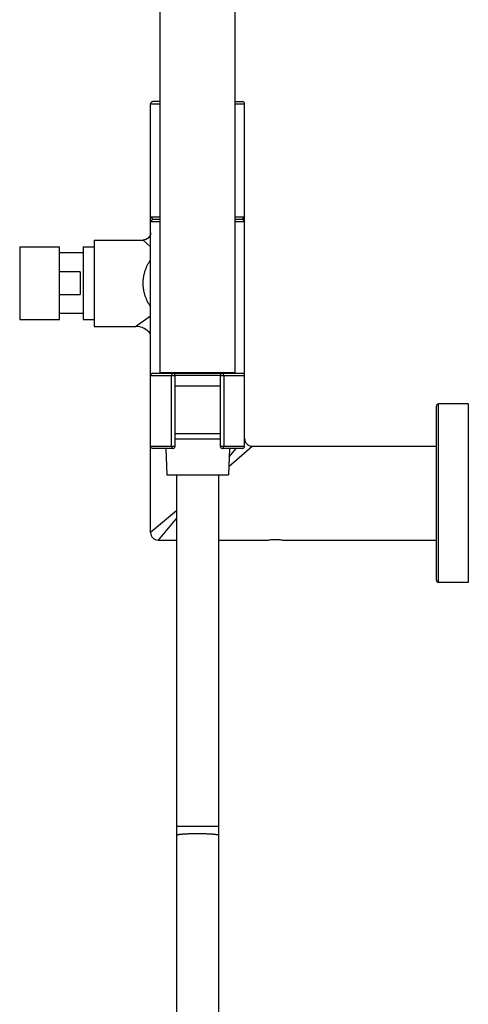
# Model space of a CAD drawing. Units: inches. Extents: x 0 to 11, y 0 to 8.5.
# Drawn here: x 5.5 to 6.5, y 3.9 to 6.2 of the extents above; entities that cross this region are included whole.
import ezdxf

# ---------------------------------------------------------------- set-up
doc = ezdxf.new("R2010")
doc.units = ezdxf.units.IN
doc.header["$LTSCALE"] = 0.605
doc.header["$MEASUREMENT"] = 0
doc.layers.get('0').update_dxf_attribs({"linetype": 'CONTINUOUS'})

msp = doc.modelspace()

# ---------------------------------------------------------------- linework, layer by layer
at = {"color": 7, "linetype": 'Continuous'}
for p, q in [((5.9614, 5.386), (5.9614, 6.9653)), ((5.7864, 5.386), (5.7864, 6.2604)), ((5.7645, 5.0132), (5.7645, 6.0116)), ((5.7645, 6.0116), (5.7864, 6.0116)), ((5.7864, 6.0168), (5.7698, 6.0168)), ((5.9614, 6.0168), (5.978, 6.0168)), ((5.9614, 6.0116), (5.9833, 6.0116)), ((5.9833, 5.2145), (5.9833, 6.0116)), ((5.7645, 5.7482), (5.7864, 5.7482)), ((5.7698, 5.743), (5.7645, 5.7482)), ((5.7698, 5.743), (5.7645, 5.7377)), ((5.7645, 5.7377), (5.7864, 5.7377)), ((5.7698, 5.743), (5.7864, 5.743)), ((5.9614, 5.7482), (5.9833, 5.7482)), ((5.9614, 5.743), (5.978, 5.743)), ((5.9614, 5.7377), (5.9833, 5.7377)), ((5.978, 5.743), (5.9833, 5.7482)), ((5.978, 5.743), (5.9833, 5.7377)), ((5.6333, 5.6945), (5.6333, 5.4932)), ((5.6333, 5.6945), (5.747, 5.6945)), ((5.7645, 5.6783), (5.747, 5.6945)), ((5.4597, 5.6783), (5.4597, 5.5095)), ((5.4597, 5.6783), (5.5527, 5.6783)), ((5.5527, 5.5095), (5.5527, 5.6783)), ((5.6076, 5.6645), (5.5527, 5.6645)), ((5.6076, 5.6783), (5.6076, 5.5095)), ((5.6076, 5.6783), (5.6333, 5.6783)), ((5.6007, 5.6204), (5.5527, 5.6204)), ((5.6007, 5.6204), (5.6007, 5.5673)), ((5.5527, 5.5673), (5.6007, 5.5673)), ((5.4597, 5.5095), (5.5527, 5.5095)), ((5.6076, 5.5232), (5.5527, 5.5232)), ((5.6076, 5.5095), (5.6333, 5.5095)), ((5.7295, 5.4932), (5.7645, 5.5176)), ((5.6333, 5.4932), (5.7295, 5.4932)), ((5.7645, 5.379), (5.8214, 5.379)), ((5.7698, 5.3842), (5.978, 5.3842)), ((5.7864, 5.386), (5.9614, 5.386)), ((5.8132, 5.2145), (5.8132, 5.379)), ((5.9264, 5.3791), (5.8214, 5.3791)), ((5.8214, 5.2145), (5.8214, 5.379)), ((5.9264, 5.379), (5.9264, 5.2145)), ((5.9264, 5.379), (5.9833, 5.379)), ((5.9346, 5.379), (5.9346, 5.2145)), ((5.8214, 5.3547), (5.9264, 5.3547)), ((6.4295, 4.9025), (6.4295, 5.3077)), ((6.5039, 5.3129), (6.4348, 5.3129)), ((6.4348, 4.8973), (6.4348, 5.3129)), ((6.5039, 5.3129), (6.5039, 4.8973)), ((5.8214, 5.2441), (5.9264, 5.2441)), ((5.8214, 5.2319), (5.9264, 5.2319)), ((5.7645, 5.2145), (5.8214, 5.2145)), ((5.8161, 5.2092), (5.7698, 5.2092)), ((5.8001, 5.2092), (5.8021, 5.1479)), ((5.9264, 5.2145), (5.9833, 5.2145)), ((5.978, 5.2092), (5.9316, 5.2092)), ((5.9477, 5.2092), (5.9456, 5.1479)), ((5.9463, 5.1675), (6.0008, 5.2145)), ((5.9471, 5.19), (5.9637, 5.2092)), ((6.0008, 5.2145), (6.4295, 5.2145)), ((5.8021, 5.1479), (5.9456, 5.1479)), ((5.8249, 5.1479), (5.8249, 1.8165)), ((5.9229, 5.1473), (5.9235, 5.1479)), ((5.9229, 5.1473), (5.9235, 5.1479)), ((5.9229, 1.8165), (5.9229, 5.1479)), ((5.8249, 5.0639), (5.7645, 5.0132)), ((5.8249, 5.0468), (5.782, 4.9957)), ((5.782, 4.9957), (5.8249, 4.9957)), ((5.9229, 4.9957), (6.0371, 4.9957)), ((6.073, 4.9957), (6.4295, 4.9957)), ((6.5039, 4.8973), (6.4348, 4.8973)), ((5.9229, 4.2621), (5.9229, 4.5575)), ((5.9229, 4.3287), (5.8249, 4.3287)), ((5.8249, 4.3287), (5.8249, 4.3081)), ((5.8249, 4.3081), (5.8249, 4.0125)), ((5.9229, 4.0125), (5.9229, 4.2621)), ((5.8249, 4.0125), (5.8249, 3.9999))]:
    msp.add_line(p, q, dxfattribs=at)
for points in [[(5.7645, 5.712), (5.7645, 5.7118), (5.7645, 5.7115), (5.7645, 5.7113), (5.7645, 5.711), (5.7645, 5.7107), (5.7645, 5.7104), (5.7644, 5.7102), (5.7644, 5.7099), (5.7644, 5.7096), (5.7643, 5.7093), (5.7643, 5.709), (5.7642, 5.7088), (5.7642, 5.7085), (5.7641, 5.7082), (5.7641, 5.7079), (5.764, 5.7077), (5.7639, 5.7074), (5.7638, 5.7071), (5.7638, 5.7069), (5.7637, 5.7066), (5.7636, 5.7063), (5.7635, 5.7061), (5.7634, 5.7058), (5.7633, 5.7055), (5.7632, 5.7053), (5.7631, 5.705), (5.763, 5.7048), (5.7628, 5.7045), (5.7627, 5.7043), (5.7626, 5.704), (5.7625, 5.7038), (5.7623, 5.7035), (5.7622, 5.7033), (5.7621, 5.703), (5.7619, 5.7028), (5.7618, 5.7026), (5.7616, 5.7023), (5.7615, 5.7021), (5.7613, 5.7019), (5.7611, 5.7016), (5.761, 5.7014), (5.7608, 5.7012), (5.7606, 5.701), (5.7604, 5.7008), (5.7603, 5.7005), (5.7601, 5.7003), (5.7599, 5.7001), (5.7597, 5.6999), (5.7595, 5.6997), (5.7593, 5.6995), (5.7591, 5.6993), (5.7589, 5.6991), (5.7587, 5.6989), (5.7585, 5.6988), (5.7583, 5.6986), (5.7581, 5.6984), (5.7578, 5.6982), (5.7576, 5.6981), (5.7574, 5.6979), (5.7572, 5.6977), (5.7569, 5.6976), (5.7567, 5.6974), (5.7565, 5.6973), (5.7562, 5.6971), (5.756, 5.697), (5.7557, 5.6968), (5.7555, 5.6967), (5.7553, 5.6965), (5.755, 5.6964), (5.7548, 5.6963), (5.7545, 5.6962), (5.7543, 5.6961), (5.754, 5.6959), (5.7537, 5.6958), (5.7535, 5.6957), (5.7532, 5.6956), (5.753, 5.6955), (5.7527, 5.6954), (5.7524, 5.6953), (5.7522, 5.6953), (5.7519, 5.6952), (5.7516, 5.6951), (5.7513, 5.695), (5.7511, 5.695), (5.7508, 5.6949), (5.7505, 5.6948), (5.7503, 5.6948), (5.75, 5.6947), (5.7497, 5.6947), (5.7494, 5.6947), (5.7492, 5.6946), (5.7489, 5.6946), (5.7486, 5.6946), (5.7483, 5.6945), (5.748, 5.6945), (5.7478, 5.6945), (5.7475, 5.6945), (5.7472, 5.6945), (5.747, 5.6945)], [(5.8249, 4.9957), (5.8249, 4.989), (5.8249, 4.9811), (5.8249, 4.9731), (5.8249, 4.9311)], [(5.9229, 4.9731), (5.9229, 4.9811), (5.9229, 4.9957)], [(5.9229, 4.8367), (5.9229, 4.9135), (5.9229, 4.9224), (5.9229, 4.9311), (5.9229, 4.9731)], [(5.8249, 4.9311), (5.8249, 4.9224), (5.8249, 4.8367)]]:
    msp.add_lwpolyline(points, dxfattribs=at)
for centre, radius, start, end in [((5.7698, 6.0116), 0.00525, 90, 180), ((5.978, 6.0116), 0.00525, 0, 90), ((5.7295, 5.4495), 0.0437, 36.867, 90), ((5.7698, 5.379), 0.00525, 90, 180), ((5.8161, 5.379), 0.00525, 0, 90), ((5.9316, 5.379), 0.00525, 90, 180), ((5.978, 5.379), 0.00525, 0, 90), ((6.4348, 5.3077), 0.00525, 90, 180), ((6.0008, 5.232), 0.0175, 180, 270), ((5.7698, 5.2145), 0.00525, 180, 270), ((5.8161, 5.2145), 0.00525, 270, 360), ((5.9316, 5.2145), 0.00525, 180, 270), ((5.978, 5.2145), 0.00525, 270, 360), ((5.782, 5.0132), 0.0175, 180, 270), ((6.4348, 4.9025), 0.00525, 180, 270)]:
    msp.add_arc(centre, radius, start, end, dxfattribs=at)
for points, knots in [([(5.747, 5.5939), (5.747, 5.5951), (5.7471, 5.5971), (5.7472, 5.5996), (5.7474, 5.6021), (5.7477, 5.6053), (5.7483, 5.609), (5.749, 5.6127), (5.7498, 5.6164), (5.7508, 5.62), (5.7519, 5.6235), (5.7531, 5.627), (5.7549, 5.6314), (5.7574, 5.6368), (5.7607, 5.6429), (5.7632, 5.6468), (5.7645, 5.6486)], [0, 0, 0, 0, 0.065521, 0.098254, 0.130952, 0.196194, 0.261163, 0.325783, 0.389981, 0.453697, 0.516881, 0.579492, 0.641499, 0.763597, 0.883101, 1, 1, 1, 1]), ([(5.7645, 5.5391), (5.7632, 5.541), (5.7607, 5.5448), (5.7574, 5.5509), (5.7544, 5.5574), (5.7522, 5.5631), (5.7508, 5.5677), (5.7498, 5.5713), (5.749, 5.575), (5.7483, 5.5787), (5.7477, 5.5824), (5.7473, 5.5862), (5.7471, 5.59), (5.747, 5.5926), (5.747, 5.5939)], [0, 0, 0, 0, 0.116901, 0.236408, 0.358509, 0.483108, 0.546294, 0.610012, 0.674212, 0.738833, 0.803805, 0.869048, 0.934477, 1, 1, 1, 1]), ([(5.8161, 5.3842), (5.8161, 5.3842), (5.8159, 5.3842), (5.8156, 5.3841), (5.8153, 5.384), (5.815, 5.3838), (5.8148, 5.3836), (5.8145, 5.3833), (5.8143, 5.383), (5.8141, 5.3827), (5.8139, 5.3823), (5.8137, 5.3819), (5.8136, 5.3814), (5.8134, 5.3808), (5.8133, 5.38), (5.8132, 5.3793), (5.8132, 5.379)], [0, 0, 0, 0, 0.043816, 0.08856, 0.13507, 0.184031, 0.235945, 0.291129, 0.349733, 0.411763, 0.477101, 0.545529, 0.616747, 0.690385, 0.843124, 1, 1, 1, 1]), ([(5.9346, 5.379), (5.9346, 5.3793), (5.9345, 5.38), (5.9344, 5.3808), (5.9342, 5.3814), (5.9341, 5.3819), (5.9339, 5.3823), (5.9337, 5.3827), (5.9335, 5.383), (5.9333, 5.3833), (5.933, 5.3836), (5.9328, 5.3838), (5.9325, 5.384), (5.9322, 5.3841), (5.9319, 5.3842), (5.9317, 5.3842), (5.9316, 5.3842)], [0, 0, 0, 0, 0.156851, 0.309566, 0.383197, 0.454413, 0.522845, 0.58819, 0.650228, 0.70884, 0.764032, 0.815952, 0.864918, 0.911433, 0.95618, 1, 1, 1, 1]), ([(5.8132, 5.2145), (5.8132, 5.2141), (5.8133, 5.2134), (5.8134, 5.2126), (5.8136, 5.212), (5.8137, 5.2116), (5.8139, 5.2111), (5.8141, 5.2108), (5.8143, 5.2104), (5.8145, 5.2101), (5.8148, 5.2098), (5.815, 5.2096), (5.8153, 5.2094), (5.8156, 5.2093), (5.8159, 5.2092), (5.8161, 5.2092), (5.8161, 5.2092)], [0, 0, 0, 0, 0.156851, 0.309566, 0.383197, 0.454413, 0.522845, 0.58819, 0.650228, 0.70884, 0.764032, 0.815952, 0.864918, 0.911433, 0.95618, 1, 1, 1, 1]), ([(5.9316, 5.2092), (5.9317, 5.2092), (5.9319, 5.2092), (5.9322, 5.2093), (5.9325, 5.2094), (5.9328, 5.2096), (5.933, 5.2098), (5.9333, 5.2101), (5.9335, 5.2104), (5.9337, 5.2108), (5.9339, 5.2111), (5.9341, 5.2116), (5.9342, 5.212), (5.9344, 5.2126), (5.9345, 5.2134), (5.9346, 5.2141), (5.9346, 5.2145)], [0, 0, 0, 0, 0.043816, 0.08856, 0.13507, 0.184031, 0.235945, 0.291129, 0.349733, 0.411763, 0.477101, 0.545529, 0.616747, 0.690385, 0.843124, 1, 1, 1, 1]), ([(6.0371, 4.9957), (6.0375, 4.9958), (6.0393, 4.9961), (6.043, 4.9966), (6.0485, 4.9971), (6.055, 4.9973), (6.0616, 4.9971), (6.0671, 4.9966), (6.0708, 4.9961), (6.0725, 4.9958), (6.073, 4.9957)], [0, 0, 0, 0, 0.038445, 0.147247, 0.309206, 0.5, 0.690794, 0.852753, 0.961555, 1, 1, 1, 1]), ([(5.8739, 4.3119), (5.8723, 4.3119), (5.8691, 4.3119), (5.8644, 4.3118), (5.8597, 4.3118), (5.8552, 4.3116), (5.8509, 4.3115), (5.8468, 4.3113), (5.8429, 4.3111), (5.8399, 4.3108), (5.8376, 4.3107), (5.8361, 4.3105), (5.8346, 4.3104), (5.8332, 4.3102), (5.8319, 4.31), (5.8307, 4.3099), (5.8296, 4.3097), (5.8287, 4.3095), (5.8278, 4.3094), (5.8271, 4.3092), (5.8267, 4.3091), (5.8264, 4.309), (5.8261, 4.3089), (5.8258, 4.3088), (5.8256, 4.3087), (5.8254, 4.3086), (5.8253, 4.3085), (5.8251, 4.3084), (5.825, 4.3083), (5.825, 4.3083), (5.8249, 4.3082), (5.8249, 4.3081), (5.8249, 4.3081)], [0, 0, 0, 0, 0.096988, 0.193047, 0.28726, 0.378724, 0.466566, 0.549947, 0.628075, 0.700208, 0.733811, 0.765665, 0.795696, 0.823836, 0.850019, 0.874188, 0.89629, 0.916279, 0.934118, 0.94978, 0.956789, 0.963249, 0.96916, 0.974527, 0.979353, 0.983649, 0.987427, 0.99071, 0.993533, 0.995954, 0.998064, 1, 1, 1, 1]), ([(5.9229, 4.3081), (5.9229, 4.3081), (5.9229, 4.3082), (5.9228, 4.3083), (5.9228, 4.3083), (5.9227, 4.3084), (5.9225, 4.3085), (5.9224, 4.3086), (5.9222, 4.3087), (5.922, 4.3088), (5.9217, 4.3089), (5.9214, 4.309), (5.9211, 4.3091), (5.9207, 4.3092), (5.92, 4.3094), (5.9191, 4.3095), (5.9182, 4.3097), (5.9171, 4.3099), (5.9159, 4.31), (5.9146, 4.3102), (5.9132, 4.3104), (5.9117, 4.3105), (5.9102, 4.3107), (5.9079, 4.3108), (5.9049, 4.3111), (5.901, 4.3113), (5.8969, 4.3115), (5.8926, 4.3116), (5.8881, 4.3118), (5.8834, 4.3118), (5.8787, 4.3119), (5.8755, 4.3119), (5.8739, 4.3119)], [0, 0, 0, 0, 0.001936, 0.004046, 0.006467, 0.00929, 0.012573, 0.016351, 0.020647, 0.025473, 0.03084, 0.036751, 0.043211, 0.05022, 0.065882, 0.083721, 0.10371, 0.125812, 0.149981, 0.176164, 0.204304, 0.234335, 0.266189, 0.299792, 0.371925, 0.450053, 0.533434, 0.621276, 0.71274, 0.806953, 0.903012, 1, 1, 1, 1])]:
    msp.add_open_spline(points, degree=3, knots=knots, dxfattribs=at)

doc.saveas('drawing.dxf')
